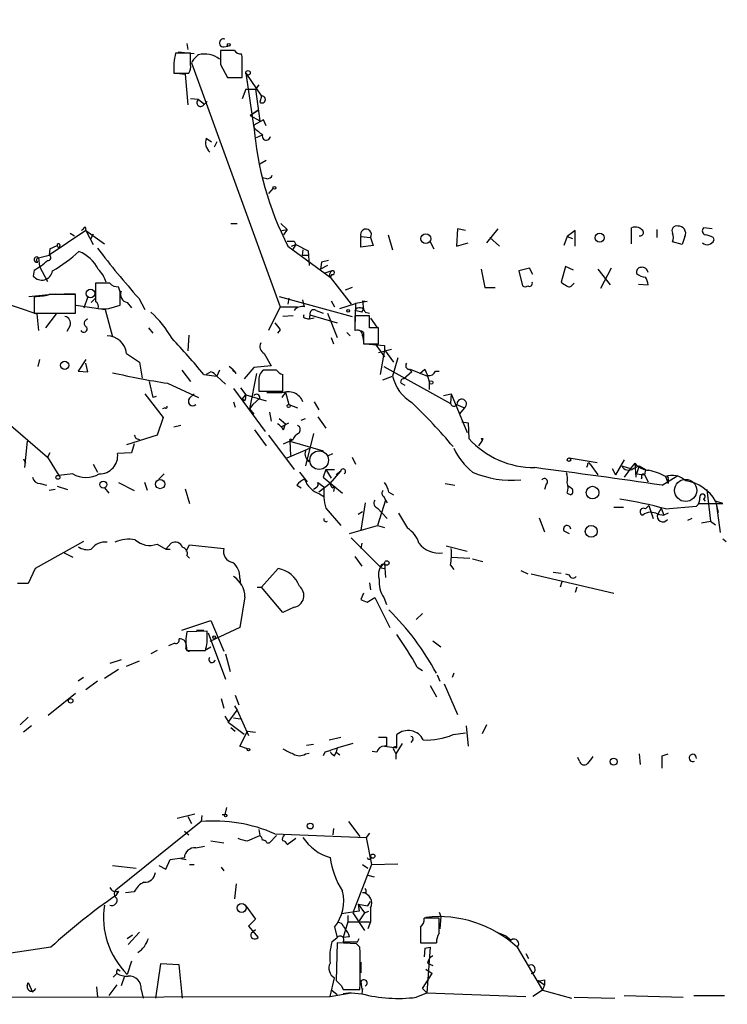
# Model space of a CAD drawing. Extents: x -340991 to 133347, y -136942 to 241885.
# Drawn here: x 796 to 864, y 204085 to 204180 of the extents above; entities that cross this region are included whole.
import ezdxf

# ---------------------------------------------------------------- set-up
doc = ezdxf.new("R2010")
doc.units = 0
doc.header["$MEASUREMENT"] = 0
doc.layers.add('MAIN', color=5, linetype='CONTINUOUS')

msp = doc.modelspace()

# ---------------------------------------------------------------- linework, layer by layer
at = {"layer": 'MAIN'}
for p, q in [((812.8847, 204176.9821), (811.3607, 204177.1514)), ((812.2073, 204177.9981), (812.292, 204177.4054)), ((816.7793, 204177.3208), (815.4247, 204177.3208)), ((815.7633, 204177.6594), (816.1867, 204177.7441)), ((812.546, 204177.0668), (811.1067, 204177.0668)), ((812.546, 204175.9661), (812.546, 204177.0668)), ((817.5413, 204176.7281), (817.4567, 204176.9821)), ((812.6307, 204176.1354), (821.182, 204152.5981)), ((815.4247, 204175.9661), (816.102, 204174.6961)), ((810.9373, 204175.1194), (812.3767, 204175.1194)), ((811.1913, 204175.1194), (812.038, 204175.0348)), ((812.038, 204175.0348), (812.292, 204172.0714)), ((816.102, 204174.6961), (817.5413, 204174.6961)), ((817.88, 204175.1194), (818.0493, 204174.9501)), ((817.88, 204175.1194), (819.404, 204172.9181)), ((817.88, 204175.1194), (818.642, 204169.8701)), ((817.88, 204173.5954), (817.5413, 204172.6641)), ((817.88, 204173.5954), (818.8113, 204173.5954)), ((819.15, 204174.0188), (818.8113, 204173.5954)), ((818.8113, 204173.5954), (819.2347, 204170.5474)), ((813.308, 204172.5794), (812.546, 204172.6641)), ((813.308, 204172.5794), (813.9007, 204172.1561)), ((813.7313, 204171.9868), (814.1547, 204172.4101)), ((819.404, 204172.9181), (819.2347, 204172.3254)), ((819.0653, 204171.5634), (818.3033, 204171.0554)), ((818.3033, 204171.0554), (819.0653, 204171.5634)), ((818.3033, 204171.0554), (819.2347, 204170.5474)), ((819.5733, 204170.6321), (818.642, 204170.1241)), ((819.8273, 204170.0394), (819.5733, 204170.6321)), ((814.07, 204168.8541), (814.578, 204168.5154)), ((818.896, 204168.9388), (819.4887, 204169.1928)), ((815.086, 204168.5154), (814.832, 204168.0074)), ((819.2347, 204166.3988), (819.8273, 204166.7374)), ((819.912, 204164.9594), (819.4887, 204165.0441)), ((820.5047, 204164.0281), (820.0813, 204163.5201)), ((802.386, 204160.3028), (802.4707, 204159.9641)), ((816.4407, 204160.6414), (817.0333, 204160.6414)), ((821.2667, 204160.6414), (821.8593, 204160.0488)), ((821.3513, 204159.9641), (821.8593, 204160.0488)), ((821.8593, 204160.0488), (821.5207, 204159.5408)), ((838.2847, 204160.1334), (838.2, 204158.4401)), ((839.0467, 204159.9641), (838.2847, 204160.1334)), ((842.1793, 204160.1334), (841.0787, 204158.7788)), ((855.0487, 204158.6941), (855.0487, 204160.2181)), ((857.504, 204160.0488), (857.504, 204159.2868)), ((862.838, 204160.1334), (861.9913, 204160.2181)), ((802.4707, 204159.9641), (798.9147, 204157.5934)), ((800.9467, 204159.7101), (801.37, 204159.4561)), ((802.4707, 204159.9641), (804.2487, 204158.6941)), ((802.4707, 204159.9641), (803.148, 204158.6094)), ((803.148, 204159.6254), (802.894, 204159.1174)), ((828.9713, 204159.3714), (829.9027, 204159.2868)), ((828.9713, 204158.3554), (828.9713, 204159.3714)), ((829.9027, 204159.2868), (830.1567, 204158.5248)), ((831.596, 204159.5408), (832.0193, 204158.1014)), ((841.4173, 204159.2868), (842.3487, 204158.4401)), ((848.868, 204159.3714), (848.5293, 204158.5248)), ((849.63, 204159.9641), (848.868, 204159.3714)), ((848.868, 204159.3714), (849.376, 204159.2021)), ((849.63, 204158.4401), (849.63, 204159.9641)), ((860.2133, 204159.3714), (859.9593, 204158.6094)), ((862.9227, 204159.2868), (863.0073, 204159.0328)), ((798.9993, 204158.1861), (798.9147, 204157.5934)), ((798.9993, 204158.1861), (798.9147, 204157.5934)), ((798.9993, 204158.1861), (799.6767, 204158.5248)), ((799.6767, 204158.5248), (799.846, 204158.1861)), ((799.9307, 204158.4401), (799.846, 204158.1861)), ((821.944, 204158.4401), (826.008, 204155.4768)), ((822.2827, 204158.4401), (822.706, 204158.6094)), ((822.2827, 204158.4401), (822.706, 204158.6094)), ((822.706, 204158.6094), (822.3673, 204158.1014)), ((822.5367, 204158.9481), (822.706, 204158.6094)), ((822.706, 204158.6094), (823.8913, 204158.0168)), ((830.1567, 204158.5248), (828.9713, 204158.3554)), ((835.66, 204158.8634), (835.9987, 204158.1861)), ((838.2, 204158.4401), (839.3007, 204158.7788)), ((859.9593, 204158.6094), (859.028, 204158.8634)), ((797.8987, 204157.3394), (798.9147, 204157.5934)), ((797.8987, 204157.3394), (797.9833, 204156.4928)), ((823.3833, 204158.1014), (823.2987, 204157.5934)), ((823.2987, 204157.5934), (823.8913, 204157.5934)), ((823.8913, 204158.0168), (823.976, 204156.5774)), ((797.9833, 204156.4928), (798.7453, 204155.0534)), ((825.1613, 204156.9161), (825.0767, 204156.2388)), ((825.754, 204156.5774), (825.0767, 204156.2388)), ((825.8387, 204157.0854), (825.1613, 204156.9161)), ((840.5707, 204156.2388), (840.9093, 204154.4608)), ((845.2273, 204156.3234), (844.2113, 204156.0694)), ((845.566, 204155.7308), (845.2273, 204156.3234)), ((848.6987, 204156.4928), (848.2753, 204154.9688)), ((849.4607, 204156.1541), (848.6987, 204156.4928)), ((851.8313, 204156.2388), (853.0167, 204154.7148)), ((853.1013, 204156.3234), (852.0853, 204154.3761)), ((797.4753, 204156.1541), (797.3907, 204155.5614)), ((826.1773, 204156.0694), (825.4153, 204155.8154)), ((826.1773, 204155.7308), (826.008, 204155.4768)), ((826.008, 204155.4768), (828.04, 204152.8521)), ((844.2113, 204156.0694), (844.55, 204154.6301)), ((804.7567, 204154.8841), (803.402, 204154.8841)), ((805.7727, 204154.0374), (805.6033, 204154.5454)), ((828.1247, 204154.4608), (827.4473, 204154.2068)), ((840.9093, 204154.4608), (841.9253, 204154.4608)), ((849.376, 204154.7148), (849.5453, 204154.8841)), ((855.726, 204154.7994), (856.6573, 204154.7148)), ((791.8027, 204153.9528), (797.7293, 204151.9208)), ((796.9673, 204153.6141), (799.5073, 204153.8681)), ((797.4753, 204153.6141), (797.4753, 204152.0054)), ((800.354, 204153.8681), (801.4547, 204153.8681)), ((801.4547, 204152.0054), (801.4547, 204153.7834)), ((802.3013, 204152.5134), (802.64, 204153.5294)), ((803.402, 204153.4448), (802.9787, 204153.0214)), ((807.5507, 204153.4448), (808.1433, 204152.3441)), ((821.0973, 204153.6141), (828.1247, 204151.6668)), ((822.0287, 204153.4448), (821.944, 204152.8521)), ((801.5393, 204152.7674), (804.3333, 204152.3441)), ((804.672, 204152.4288), (805.7727, 204152.7674)), ((806.45, 204153.0214), (806.8733, 204152.5134)), ((821.182, 204152.5981), (820.0813, 204150.3121)), ((821.182, 204152.5981), (822.8753, 204152.5981)), ((823.5527, 204152.5981), (823.3833, 204153.2754)), ((826.0927, 204153.1908), (826.4313, 204152.5981)), ((826.9393, 204152.4288), (828.4633, 204152.9368)), ((828.4633, 204152.9368), (828.3787, 204150.5661)), ((829.564, 204153.1061), (828.4633, 204152.9368)), ((829.1407, 204153.1908), (829.564, 204153.1061)), ((829.1407, 204153.1908), (829.2253, 204152.3441)), ((797.4753, 204152.0054), (801.4547, 204152.0054)), ((797.7293, 204151.9208), (797.8987, 204150.3121)), ((799.592, 204151.9208), (798.576, 204150.5661)), ((804.3333, 204152.3441), (805.0107, 204149.7194)), ((822.452, 204151.7514), (821.436, 204151.6668)), ((823.6373, 204151.4974), (823.976, 204151.4128)), ((824.0607, 204151.8361), (823.976, 204151.4128)), ((824.0607, 204151.8361), (823.976, 204151.4128)), ((824.484, 204151.4974), (823.976, 204151.4128)), ((824.0607, 204151.8361), (826.6853, 204151.0741)), ((824.6533, 204152.2594), (825.3307, 204152.0054)), ((825.754, 204152.0054), (826.6853, 204149.6348)), ((829.056, 204152.0901), (828.3787, 204152.2594)), ((829.818, 204151.7514), (828.3787, 204151.7514)), ((828.3787, 204151.7514), (828.3787, 204150.3121)), ((829.056, 204152.0901), (829.2253, 204152.3441)), ((829.056, 204152.0901), (829.2253, 204152.3441)), ((829.3947, 204152.0901), (829.818, 204152.0054)), ((829.818, 204150.5661), (829.818, 204151.7514)), ((829.9027, 204151.4974), (830.4953, 204150.6508)), ((800.9467, 204150.8201), (800.608, 204150.2274)), ((808.482, 204150.5661), (808.9053, 204150.0581)), ((830.6647, 204149.0421), (830.6647, 204150.5661)), ((812.3767, 204149.8888), (812.292, 204148.3648)), ((821.182, 204150.3968), (820.928, 204150.0581)), ((826.0927, 204149.6348), (826.3467, 204149.0421)), ((827.6167, 204150.1428), (827.9553, 204149.8041)), ((829.1407, 204149.8041), (829.2253, 204149.2961)), ((829.2253, 204150.1428), (829.2253, 204149.0421)), ((829.2253, 204149.0421), (830.6647, 204149.0421)), ((829.3947, 204149.0421), (831.2573, 204148.8728)), ((830.4107, 204148.9574), (831.2573, 204147.7721)), ((831.2573, 204148.8728), (831.2573, 204148.4494)), ((806.3653, 204148.1108), (807.6353, 204147.2641)), ((819.658, 204148.1108), (820.3353, 204146.9254)), ((830.6647, 204148.1954), (831.9347, 204148.5341)), ((831.2573, 204148.4494), (830.834, 204146.0788)), ((831.2573, 204148.4494), (832.104, 204147.2641)), ((832.5273, 204147.6874), (832.0193, 204145.9094)), ((797.9833, 204147.5181), (797.814, 204146.8408)), ((802.4707, 204147.5181), (801.7087, 204146.4174)), ((802.64, 204146.3328), (802.4707, 204147.1794)), ((807.6353, 204147.2641), (807.8893, 204145.7401)), ((818.642, 204146.7561), (817.7107, 204145.6554)), ((820.3353, 204146.9254), (818.642, 204146.7561)), ((831.1727, 204146.8408), (837.6073, 204143.2848)), ((801.7087, 204146.4174), (802.64, 204146.3328)), ((811.6993, 204146.5021), (812.546, 204145.4014)), ((813.816, 204146.0788), (815.086, 204145.9094)), ((814.4933, 204146.3328), (814.07, 204146.0788)), ((815.34, 204146.5021), (815.086, 204145.9094)), ((815.086, 204145.9094), (815.9327, 204145.1474)), ((816.9487, 204146.1634), (816.61, 204146.5021)), ((818.896, 204146.1634), (818.2187, 204142.7768)), ((820.8433, 204146.5021), (819.5733, 204146.5021)), ((821.436, 204144.4701), (821.436, 204146.0788)), ((831.088, 204145.5708), (832.0193, 204145.9094)), ((833.882, 204146.3328), (833.12, 204145.6554)), ((833.628, 204146.5868), (833.882, 204146.3328)), ((833.7127, 204146.5868), (835.406, 204145.9094)), ((834.644, 204146.1634), (835.152, 204146.5868)), ((835.406, 204145.9094), (835.5753, 204145.3168)), ((836.168, 204146.4174), (836.5067, 204146.4174)), ((808.5667, 204145.4014), (808.9053, 204143.8774)), ((810.3447, 204145.2321), (813.308, 204143.8774)), ((819.15, 204145.4014), (819.15, 204144.4701)), ((832.866, 204145.2321), (833.2047, 204145.0628)), ((835.5753, 204144.6394), (835.5753, 204145.3168)), ((808.1433, 204144.2161), (809.9213, 204141.9301)), ((809.244, 204143.9621), (808.9053, 204143.8774)), ((812.4613, 204143.7928), (812.8847, 204144.2161)), ((816.6947, 204144.7241), (819.7427, 204140.5754)), ((817.372, 204144.8088), (817.88, 204144.1314)), ((817.5413, 204143.7081), (817.88, 204144.1314)), ((817.88, 204144.1314), (819.8273, 204143.5388)), ((819.15, 204144.4701), (821.436, 204144.4701)), ((821.3513, 204144.3008), (819.912, 204144.3008)), ((821.69, 204144.3854), (821.3513, 204143.8774)), ((821.69, 204144.3854), (822.0287, 204143.2001)), ((836.93, 204144.0468), (837.692, 204144.2161)), ((837.692, 204144.2161), (837.6073, 204143.2848)), ((837.692, 204144.2161), (839.216, 204140.4908)), ((816.6947, 204143.4541), (816.864, 204142.9461)), ((817.7953, 204143.5388), (817.5413, 204143.7081)), ((818.5573, 204143.2001), (818.2187, 204142.7768)), ((819.2347, 204143.7928), (818.5573, 204143.2001)), ((822.0287, 204143.2001), (822.8753, 204142.8614)), ((824.484, 204143.4541), (824.9073, 204142.6921)), ((838.2, 204143.2001), (838.962, 204142.8614)), ((794.258, 204142.0148), (798.7453, 204138.1201)), ((810.0907, 204142.8614), (809.8367, 204142.7768)), ((818.2187, 204142.7768), (818.642, 204142.2688)), ((820.166, 204142.4381), (820.3353, 204141.5914)), ((824.8227, 204142.0148), (825.5847, 204140.9141)), ((838.962, 204142.8614), (838.454, 204142.2688)), ((809.9213, 204141.9301), (809.3287, 204140.2368)), ((811.6147, 204141.1681), (810.9373, 204140.9988)), ((821.0973, 204141.8454), (821.69, 204141.3374)), ((821.3513, 204141.0834), (822.0287, 204141.4221)), ((821.5207, 204140.7448), (821.69, 204141.3374)), ((823.214, 204141.6761), (823.6373, 204141.8454)), ((838.708, 204141.5068), (839.3007, 204141.4221)), ((839.3007, 204141.4221), (839.3853, 204139.8981)), ((809.3287, 204140.2368), (806.3653, 204139.3054)), ((818.7267, 204140.7448), (819.8273, 204139.2208)), ((820.0813, 204140.2368), (822.5367, 204136.9348)), ((824.3993, 204140.4061), (823.6373, 204137.2734)), ((796.798, 204139.6441), (796.544, 204137.1041)), ((807.1273, 204139.3901), (806.8733, 204138.5434)), ((807.2967, 204139.8981), (807.6353, 204139.8134)), ((821.5207, 204139.3901), (822.452, 204139.8134)), ((822.1133, 204139.6441), (825.3307, 204138.7128)), ((822.1133, 204139.6441), (822.198, 204138.2894)), ((822.2827, 204139.8134), (822.452, 204139.8134)), ((840.6553, 204139.7288), (840.3167, 204139.2208)), ((840.5707, 204139.8981), (840.6553, 204139.7288)), ((840.5707, 204139.8981), (840.6553, 204139.7288)), ((840.74, 204139.8981), (840.6553, 204139.7288)), ((798.9993, 204138.5434), (798.7453, 204138.1201)), ((806.8733, 204138.5434), (805.5187, 204138.4588)), ((821.8593, 204138.0354), (824.0607, 204138.9668)), ((825.8387, 204138.2894), (826.262, 204138.4588)), ((796.4593, 204137.9508), (796.6287, 204137.5274)), ((798.7453, 204138.1201), (799.846, 204136.3421)), ((803.148, 204137.4428), (803.5713, 204136.6808)), ((823.976, 204137.6968), (823.8067, 204137.9508)), ((828.1247, 204138.1201), (828.4633, 204137.4428)), ((849.0373, 204138.0354), (851.7467, 204137.6121)), ((850.8153, 204137.3581), (850.7307, 204137.1041)), ((851.0693, 204137.4428), (851.8313, 204136.4268)), ((854.3713, 204137.8661), (853.5247, 204136.4268)), ((854.1173, 204137.2734), (854.964, 204137.0194)), ((855.3873, 204137.5274), (854.964, 204137.0194)), ((855.218, 204137.0194), (855.8107, 204137.2734)), ((855.3873, 204137.5274), (855.472, 204136.1728)), ((855.8107, 204137.2734), (855.5567, 204136.5114)), ((855.8107, 204137.2734), (856.4033, 204136.9348)), ((801.2007, 204136.5114), (799.846, 204136.3421)), ((810.006, 204136.5114), (809.498, 204136.0034)), ((823.0447, 204136.6808), (823.8067, 204135.7494)), ((825.5847, 204136.9348), (825.3307, 204136.1728)), ((825.5847, 204136.9348), (826.4313, 204136.9348)), ((825.5847, 204136.9348), (826.0927, 204136.0881)), ((826.008, 204135.5801), (827.024, 204136.7654)), ((827.024, 204136.7654), (826.6007, 204136.4268)), ((853.186, 204137.0194), (853.5247, 204136.4268)), ((854.964, 204137.0194), (854.3713, 204136.1728)), ((855.5567, 204136.5114), (856.3187, 204136.4268)), ((856.4033, 204136.9348), (856.3187, 204136.4268)), ((856.3187, 204136.4268), (856.6573, 204135.7494)), ((858.012, 204135.4108), (859.536, 204136.3421)), ((798.068, 204135.5801), (798.6607, 204135.4108)), ((805.6033, 204135.6648), (807.1273, 204134.9028)), ((808.3973, 204134.9028), (808.1433, 204135.6648)), ((822.7907, 204135.4108), (823.214, 204135.1568)), ((823.5527, 204136.0034), (823.8067, 204135.7494)), ((824.8227, 204135.6648), (825.4153, 204135.2414)), ((826.008, 204135.5801), (824.9073, 204134.7334)), ((825.3307, 204136.1728), (827.1933, 204134.6488)), ((837.0993, 204135.5801), (838.0307, 204135.4108)), ((846.836, 204135.4954), (846.6667, 204134.9874)), ((856.0647, 204136.1728), (855.98, 204136.0034)), ((858.3507, 204136.2574), (858.6047, 204135.5801)), ((858.6047, 204136.0034), (858.6047, 204135.5801)), ((799.5073, 204134.9874), (798.9147, 204134.9028)), ((799.6767, 204135.3261), (800.6927, 204134.9874)), ((804.2487, 204135.1568), (804.672, 204134.6488)), ((812.038, 204135.0721), (812.4613, 204133.6328)), ((824.6533, 204135.1568), (824.3993, 204134.9874)), ((824.992, 204134.5641), (825.4153, 204134.3101)), ((826.262, 204135.1568), (826.4313, 204135.3261)), ((826.4313, 204135.3261), (826.3467, 204134.8181)), ((831.6807, 204134.7334), (832.104, 204134.4794)), ((848.868, 204134.6488), (849.2067, 204134.4794)), ((849.2067, 204135.1568), (848.9527, 204135.3261)), ((862.33, 204134.9874), (862.6687, 204131.9394)), ((829.3947, 204133.7174), (828.9713, 204131.0928)), ((831.342, 204133.9714), (830.58, 204131.5161)), ((831.1727, 204134.3101), (831.342, 204133.9714)), ((831.342, 204133.9714), (831.5113, 204133.7174)), ((856.742, 204133.4634), (856.4033, 204133.1248)), ((856.742, 204133.4634), (857.1653, 204132.1934)), ((861.568, 204133.6328), (863.854, 204133.6328)), ((861.9913, 204134.0561), (862.1607, 204133.8868)), ((863.854, 204133.6328), (863.1767, 204133.8868)), ((863.1767, 204133.8868), (863.4307, 204132.7861)), ((863.2613, 204133.4634), (863.6, 204130.8388)), ((825.5847, 204133.2094), (827.024, 204131.5161)), ((828.7173, 204132.6168), (829.1407, 204132.8708)), ((830.58, 204133.2094), (831.5113, 204132.1934)), ((832.612, 204132.7014), (833.4587, 204131.2621)), ((853.3553, 204133.2941), (854.2867, 204133.2941)), ((857.9273, 204133.2094), (857.5887, 204132.6168)), ((857.5887, 204132.6168), (858.1813, 204132.5321)), ((857.9273, 204133.2094), (858.1813, 204132.5321)), ((858.6047, 204132.7014), (858.1813, 204132.5321)), ((858.3507, 204133.1248), (861.314, 204133.3788)), ((846.1587, 204132.2781), (846.6667, 204130.9234)), ((860.8907, 204132.1934), (860.4673, 204132.0241)), ((861.822, 204131.7701), (862.6687, 204131.9394)), ((862.6687, 204131.9394), (863.1767, 204131.6008)), ((827.8707, 204130.7541), (830.58, 204131.5161)), ((829.1407, 204131.0928), (828.9713, 204131.0928)), ((830.58, 204131.5161), (831.2573, 204131.3468)), ((848.5293, 204131.0081), (849.0373, 204130.7541)), ((802.2167, 204129.9921), (797.56, 204127.3674)), ((809.3287, 204129.7381), (810.1753, 204129.2301)), ((810.1753, 204129.2301), (810.6833, 204129.8228)), ((812.1227, 204129.0608), (812.4613, 204129.6534)), ((812.4613, 204129.6534), (815.7633, 204129.3148)), ((828.04, 204130.3308), (830.9187, 204127.4521)), ((829.056, 204129.8228), (828.9713, 204129.3148)), ((863.854, 204130.2461), (864.1927, 204129.9921)), ((800.354, 204128.8914), (801.2007, 204128.4681)), ((810.1753, 204129.2301), (810.5987, 204129.2301)), ((837.184, 204129.5688), (839.216, 204129.0608)), ((812.2073, 204128.6374), (812.4613, 204128.3834)), ((828.3787, 204128.5528), (829.056, 204127.6214)), ((831.088, 204127.7908), (831.2573, 204127.8754)), ((831.2573, 204127.8754), (831.342, 204126.5208)), ((837.692, 204128.4681), (839.47, 204128.3834)), ((839.724, 204128.2988), (840.74, 204128.0448)), ((797.56, 204127.3674), (796.8827, 204125.9281)), ((819.404, 204125.5894), (821.0127, 204127.3674)), ((830.9187, 204127.4521), (831.2573, 204127.3674)), ((837.6073, 204127.7061), (837.946, 204127.2828)), ((844.3807, 204127.1981), (845.058, 204126.8594)), ((845.3967, 204126.8594), (853.3553, 204124.9968)), ((847.5133, 204127.0288), (848.2753, 204126.9441)), ((848.6987, 204126.8594), (849.0373, 204126.7748)), ((796.8827, 204125.9281), (795.8667, 204125.9281)), ((817.2873, 204126.4361), (817.372, 204125.8434)), ((829.818, 204126.0128), (829.9027, 204125.3354)), ((848.36, 204126.0974), (848.1907, 204125.5894)), ((818.9807, 204125.5894), (819.404, 204125.5894)), ((821.436, 204123.1341), (819.404, 204125.5894)), ((829.2253, 204124.9968), (828.9713, 204124.4041)), ((849.7993, 204125.5894), (849.63, 204125.0814)), ((817.7953, 204124.6581), (817.2873, 204121.6948)), ((829.564, 204124.1501), (830.326, 204124.5734)), ((830.326, 204124.5734), (831.7653, 204121.6948)), ((831.1727, 204124.5734), (831.4267, 204123.8961)), ((822.5367, 204123.6421), (821.436, 204123.1341)), ((834.898, 204123.0494), (834.3053, 204122.4568)), ((811.6993, 204121.4408), (814.4933, 204122.3721)), ((814.4933, 204122.3721), (815.7633, 204119.4088)), ((814.1547, 204121.3561), (812.2073, 204121.2714)), ((813.1387, 204121.4408), (813.816, 204121.4408)), ((814.1547, 204121.0174), (814.1547, 204121.3561)), ((814.2393, 204121.1868), (815.9327, 204116.6994)), ((817.2873, 204121.6948), (814.4087, 204120.3401)), ((811.022, 204120.1708), (810.4293, 204119.9168)), ((835.914, 204120.4248), (836.676, 204119.8321)), ((809.3287, 204119.4934), (808.736, 204119.1548)), ((812.2073, 204119.4934), (813.9853, 204119.4934)), ((813.9007, 204119.4934), (814.4933, 204119.8321)), ((805.8573, 204118.5621), (804.7567, 204118.2234)), ((806.3653, 204117.9694), (807.6353, 204118.4774)), ((815.9327, 204119.1548), (816.356, 204117.4614)), ((805.6033, 204117.6308), (804.2487, 204116.7841)), ((834.39, 204117.8848), (834.898, 204117.5461)), ((802.2167, 204116.8688), (801.7087, 204116.5301)), ((803.5713, 204116.5301), (802.4707, 204115.6834)), ((836.3373, 204117.1228), (836.5913, 204116.5301)), ((837.946, 204117.2921), (837.7767, 204116.8688)), ((835.66, 204116.1068), (836.2527, 204115.0061)), ((837.0147, 204116.2761), (838.2847, 204113.3128)), ((801.4547, 204115.3448), (798.83, 204113.2281)), ((815.5093, 204114.8368), (815.7633, 204113.9054)), ((816.864, 204115.1754), (817.2027, 204114.2441)), ((816.1867, 204112.5508), (817.0333, 204113.7361)), ((816.7793, 204114.1594), (817.0333, 204113.7361)), ((817.0333, 204113.7361), (818.134, 204111.2808)), ((796.8827, 204113.0588), (796.1207, 204112.2968)), ((815.848, 204113.1434), (816.1867, 204112.6354)), ((816.6947, 204112.9741), (817.372, 204112.8894)), ((797.2213, 204112.2121), (796.4593, 204111.6194)), ((817.7107, 204111.3654), (816.1867, 204112.5508)), ((816.4407, 204112.0428), (816.864, 204111.7041)), ((817.2873, 204110.2648), (818.0493, 204111.7041)), ((818.0493, 204111.7041), (818.8113, 204111.6194)), ((839.1313, 204112.2121), (839.3007, 204110.2648)), ((841.0787, 204112.2968), (840.6553, 204111.4501)), ((825.9233, 204110.8574), (827.024, 204111.1114)), ((830.6647, 204111.1114), (831.4267, 204111.1114)), ((832.4427, 204110.0954), (832.4427, 204111.3654)), ((833.9667, 204110.8574), (833.7973, 204110.6034)), ((837.8613, 204111.3654), (839.0467, 204111.5348)), ((818.0493, 204110.0108), (817.2873, 204110.2648)), ((823.722, 204110.3494), (824.3993, 204110.4341)), ((826.6853, 204110.0954), (826.6007, 204109.6721)), ((826.6853, 204110.0954), (826.6007, 204109.6721)), ((830.4953, 204109.6721), (830.072, 204109.7568)), ((831.2573, 204110.2648), (832.4427, 204110.0954)), ((832.1887, 204109.8414), (832.358, 204109.5028)), ((832.9507, 204110.5188), (832.358, 204109.5028)), ((823.6373, 204109.5028), (823.976, 204109.5874)), ((825.5, 204109.6721), (825.3307, 204109.3334)), ((826.4313, 204109.3334), (826.6007, 204109.6721)), ((826.6007, 204109.6721), (826.9393, 204109.4181)), ((832.358, 204109.5028), (832.358, 204108.9948)), ((850.0533, 204108.8254), (849.884, 204109.1641)), ((855.8107, 204109.5028), (855.8953, 204108.4868)), ((858.012, 204109.3334), (858.6047, 204109.5028)), ((816.0173, 204104.3381), (815.848, 204103.6608)), ((811.276, 204103.3221), (812.9693, 204103.7454)), ((812.292, 204103.4914), (812.6307, 204102.8141)), ((813.6467, 204103.5761), (813.562, 204102.9834)), ((815.594, 204103.6608), (815.848, 204103.6608)), ((813.562, 204102.9834), (805.3493, 204096.3794)), ((819.15, 204102.2214), (819.2347, 204101.6288)), ((826.3467, 204102.3061), (826.262, 204101.7134)), ((827.786, 204102.9834), (828.8867, 204101.5441)), ((811.9533, 204102.0521), (812.3767, 204101.7134)), ((818.0493, 204101.1208), (819.2347, 204101.6288)), ((820.166, 204100.9514), (820.8433, 204101.6288)), ((820.674, 204101.7981), (829.4793, 204101.4594)), ((821.8593, 204100.7821), (822.706, 204101.3748)), ((829.818, 204101.8828), (829.4793, 204101.4594)), ((829.4793, 204101.4594), (829.9873, 204098.8348)), ((813.054, 204100.4434), (813.9007, 204100.6128)), ((814.4933, 204101.1208), (815.7633, 204100.9514)), ((819.912, 204100.9514), (820.166, 204100.9514)), ((810.1753, 204098.4114), (810.5987, 204099.3428)), ((810.5987, 204099.3428), (811.9533, 204099.5121)), ((811.6147, 204099.4274), (812.1227, 204099.3428)), ((805.0107, 204098.7501), (807.2967, 204098.4961)), ((809.498, 204098.7501), (810.1753, 204098.4114)), ((812.4613, 204098.8348), (812.8847, 204098.8348)), ((815.5093, 204098.5808), (815.7633, 204098.2421)), ((829.9873, 204098.8348), (828.2093, 204094.1781)), ((829.1407, 204098.8348), (829.6487, 204098.4961)), ((829.9873, 204098.8348), (832.5273, 204098.9194)), ((829.6487, 204097.8188), (830.2413, 204097.6494)), ((816.9487, 204096.9721), (816.7793, 204095.5328)), ((805.6033, 204096.2948), (805.3493, 204095.8714)), ((807.1273, 204096.2101), (806.2807, 204096.1254)), ((829.4793, 204096.1254), (829.1407, 204096.1254)), ((817.88, 204094.8554), (818.8113, 204093.5854)), ((828.7173, 204095.0248), (829.6487, 204094.8554)), ((828.7173, 204095.0248), (829.31, 204094.1781)), ((828.7173, 204095.0248), (828.802, 204094.3474)), ((829.6487, 204094.8554), (829.9027, 204095.2788)), ((818.8113, 204093.5854), (818.134, 204092.9081)), ((828.802, 204094.3474), (827.1087, 204094.0934)), ((827.7013, 204093.9241), (827.7013, 204093.3314)), ((828.2093, 204094.1781), (829.31, 204092.4848)), ((829.31, 204094.1781), (828.802, 204093.4161)), ((829.31, 204094.1781), (829.7333, 204094.3474)), ((836.5067, 204093.6701), (835.0673, 204093.6701)), ((836.5067, 204094.2628), (836.676, 204093.8394)), ((836.5067, 204092.2308), (836.5067, 204093.6701)), ((836.676, 204093.8394), (836.5913, 204092.6541)), ((818.134, 204092.9081), (819.0653, 204091.8074)), ((826.4313, 204092.8234), (826.6853, 204091.8074)), ((827.7013, 204093.3314), (827.278, 204091.8074)), ((827.278, 204092.9081), (827.4473, 204092.6541)), ((827.7013, 204093.3314), (829.818, 204093.3314)), ((829.9027, 204093.3314), (829.6487, 204092.6541)), ((834.7287, 204092.8234), (834.7287, 204091.2994)), ((806.45, 204091.7228), (806.958, 204092.0614)), ((807.6353, 204092.3154), (806.5347, 204091.1301)), ((818.388, 204092.2308), (818.8113, 204092.5694)), ((826.1773, 204091.3841), (826.6853, 204091.8074)), ((827.8707, 204091.8921), (827.278, 204091.8074)), ((828.6327, 204091.3841), (828.802, 204091.7228)), ((842.3487, 204092.2308), (842.9413, 204091.9768)), ((842.9413, 204091.9768), (843.4493, 204091.5534)), ((799.084, 204090.8761), (788.162, 204089.2674)), ((826.6853, 204091.2994), (826.6007, 204087.6588)), ((828.548, 204091.2148), (826.6853, 204091.2994)), ((828.8867, 204090.8761), (828.548, 204091.2148)), ((834.7287, 204091.2994), (836.2527, 204091.2994)), ((835.152, 204090.7914), (835.0673, 204089.9448)), ((835.152, 204090.7914), (835.66, 204090.8761)), ((835.152, 204090.7914), (835.66, 204090.8761)), ((835.66, 204090.8761), (835.3213, 204086.4734)), ((844.042, 204090.8761), (846.4973, 204086.7274)), ((844.8887, 204090.2834), (845.1427, 204089.7754)), ((806.8733, 204089.5214), (806.45, 204088.2514)), ((809.6673, 204089.2674), (809.1593, 204085.9654)), ((811.4453, 204089.1828), (809.6673, 204089.2674)), ((811.784, 204085.9654), (811.4453, 204089.1828)), ((828.9713, 204089.4368), (828.9713, 204088.4208)), ((835.406, 204089.3521), (835.914, 204089.0981)), ((805.0953, 204087.9974), (805.434, 204088.3361)), ((805.5187, 204088.7594), (805.7727, 204088.5901)), ((806.196, 204088.0821), (805.8573, 204087.1508)), ((826.008, 204086.1348), (826.4313, 204087.9128)), ((834.898, 204086.8968), (835.8293, 204088.3361)), ((835.2367, 204088.7594), (835.8293, 204088.3361)), ((796.798, 204087.1508), (796.8827, 204087.4894)), ((796.8827, 204087.4894), (797.306, 204086.5581)), ((803.4867, 204087.0661), (803.5713, 204086.0501)), ((805.434, 204087.2354), (804.672, 204086.2194)), ((827.1087, 204087.1508), (827.278, 204086.8121)), ((828.9713, 204087.5741), (829.056, 204086.8121)), ((846.074, 204087.6588), (846.6667, 204087.2354)), ((846.6667, 204087.2354), (846.4973, 204086.7274)), ((846.6667, 204087.7434), (846.6667, 204087.2354)), ((784.1827, 204086.0501), (826.008, 204086.1348)), ((807.8047, 204086.8121), (807.974, 204085.9654)), ((826.008, 204086.1348), (828.04, 204086.4734)), ((826.1773, 204086.7274), (826.6853, 204086.3041)), ((827.278, 204086.8121), (828.8867, 204086.8121)), ((828.04, 204086.4734), (827.278, 204086.3888)), ((828.04, 204086.4734), (829.056, 204086.3888)), ((829.1407, 204086.8968), (829.056, 204086.3888)), ((834.3053, 204086.0501), (835.3213, 204086.4734)), ((835.3213, 204086.4734), (834.898, 204086.8968)), ((835.3213, 204086.4734), (844.8887, 204086.1348)), ((846.4973, 204086.7274), (845.566, 204086.1348)), ((846.4973, 204086.7274), (849.2913, 204085.9654)), ((849.5453, 204086.0501), (853.44, 204085.9654)), ((854.3713, 204086.2194), (860.044, 204086.0501)), ((861.06, 204086.2194), (864.0233, 204086.2194))]:
    msp.add_line(p, q, dxfattribs=at)
for centre, radius in [((-151577.8405, 52471.7395), 189413.5539), ((816.2289, 204177.8711), 0.1338), ((818.0916, 204175.1618), 0.2158), ((820.6316, 204164.0705), 0.1338), ((835.2341, 204159.1734), 0.4766), ((851.9907, 204159.2719), 0.4447), ((802.9151, 204153.8851), 0.4173), ((827.7436, 204152.2171), 0.1338), ((800.4175, 204146.9678), 0.4043), ((835.7446, 204145.3168), 0.1693), ((822.0075, 204143.052), 0.1496), ((849.0373, 204137.8662), 0.1693), ((799.7613, 204136.1728), 0.1893), ((804.1428, 204135.4743), 0.3346), ((809.6218, 204135.5147), 0.4393), ((851.3059, 204134.7028), 0.6084), ((851.1854, 204130.9623), 0.5752), ((831.469, 204127.9178), 0.2158), ((814.8319, 204120.7635), 0.1197), ((800.989, 204114.6252), 0.2158), ((818.134, 204109.9261), 0.1197), ((853.3341, 204108.762), 0.3346), ((815.9326, 204103.5762), 0.1197), ((824.0876, 204102.5563), 0.2809), ((830.1264, 204099.6573), 0.201), ((817.4771, 204094.667), 0.4354)]:
    msp.add_circle(centre, radius, dxfattribs=at)
at = {"layer": 'MAIN', "color": 5}
for centre, radius in [((824.9496, 204137.8238), 0.8988), ((860.2822, 204134.9033), 1.0674)]:
    msp.add_circle(centre, radius, dxfattribs=at)
at = {"layer": 'MAIN'}
for centre, radius, start, end in [((815.7294, 204178.0489), 0.3909, 72.339083, 274.974184), ((1154.0744, 204176.6434), 338.6504, 179.885392, 180.114592), ((817.372, 204177.6594), 0.6826, 209.738635, 277.12814), ((817.3306, 204175.5443), 6.4074, 166.254157, 183.802297), ((814.8424, 204174.8515), 2.5574, 126.86945, 149.864677), ((813.8973, 204174.6376), 2.3354, 51.847872, 104.615816), ((309.5413, 204175.7121), 508.001, 359.885409, 0.114591), ((811.6147, 204175.712), 0.9653, 322.12814, 15.261365), ((813.5196, 204172.2831), 0.3641, 125.53219, 305.544994), ((819.4402, 204172.5872), 0.3329, 231.869847, 96.243251), ((849.5218, 204172.5424), 30.9743, 184.477884, 207.083577), ((988.3878, 204381.2032), 271.0633, 231.228066, 231.457253), ((815.2556, 204168.4308), 1.2589, 160.351687, 227.720494), ((819.8591, 204169.0605), 0.3933, 160.344216, 354.587978), ((819.9797, 204165.4082), 0.4539, 261.421795, 345.960695), ((717.5417, 204244.8084), 119.7487, 314.885409, 315.114592), ((829.4588, 204159.5691), 0.5261, 327.545514, 202.074447), ((855.4245, 204159.3991), 0.9011, 26.050322, 114.648131), ((859.3949, 204159.9641), 0.4462, 71.565051, 214.694342), ((859.5845, 204159.686), 0.7031, 333.420372, 93.955559), ((862.3018, 204159.9359), 0.4196, 137.73366, 250.347095), ((855.8953, 204159.7842), 0.3389, 255.541326, 1.792551), ((858.0123, 204159.2868), 1.1004, 337.370923, 22.624271), ((862.0758, 204158.0162), 1.527, 56.315136, 86.812677), ((799.8249, 204158.5459), 0.1497, 315, 188.103038), ((868.8474, 204208.0422), 82.0863, 217.324618, 221.691679), ((822.198, 204328.298), 169.3502, 269.885409, 270.114592), ((862.3724, 204159.2725), 0.6786, 226.671698, 339.316484), ((797.7219, 204157.1547), 0.2558, 46.251908, 291.106672), ((797.9321, 204157.1126), 0.2292, 98.377522, 238.993383), ((798.8159, 204157.3441), 0.2682, 254.735512, 68.381098), ((791.3732, 204169.478), 15.5527, 300.442328, 312.066048), ((800.4023, 204154.5308), 3.6747, 27.696815, 67.757339), ((795.0311, 204160.8188), 5.2663, 297.653548, 314.852291), ((801.4248, 204154.0365), 3.135, 17.300384, 44.62652), ((855.9988, 204155.9472), 0.4613, 92.335786, 196.600508), ((856.0877, 204155.8462), 0.5721, 5.405678, 100.850351), ((798.2042, 204156.2474), 1.0641, 220.139925, 350.370375), ((826.3889, 204155.6885), 0.4358, 119.053327, 209.06482), ((826.2479, 204155.9001), 0.1834, 247.363316, 112.636684), ((856.4542, 204156.8318), 1.356, 228.554901, 267.84872), ((855.1352, 204154.6308), 1.5244, 3.158773, 33.708831), ((1247.9016, 204153.9951), 444.5005, 179.885408, 180.114592), ((805.5065, 204155.5309), 0.9902, 220.782042, 275.60984), ((844.804, 204154.9686), 0.4232, 233.116564, 306.883436), ((845.2273, 204154.8523), 0.2793, 232.695275, 24.639097), ((933.1965, 204281.7878), 152.6259, 236.192738, 236.421942), ((849.0412, 204154.9417), 0.4045, 230.386678, 325.873798), ((797.5362, 204159.2999), 5.6861, 269.386335, 284.030134), ((800.1847, 203518.7839), 635.0008, 89.8854085, 90.1145915), ((488.2727, 204153.4024), 317.5006, 359.885409, 0.114591), ((806.616, 204153.8207), 0.8164, 158.334131, 258.267497), ((803.0776, 204152.5982), 0.6027, 343.675911, 57.433287), ((804.164, 204406.4286), 254.0003, 269.885409, 270.114592), ((823.2986, 204151.667), 0.9651, 74.735509, 142.133868), ((828.8528, 204151.9716), 0.5546, 12.334988, 148.740368), ((800.3487, 204151.037), 0.6362, 340.063835, 81.86735), ((801.1167, 204143.9119), 11.1775, 30.293077, 47.026223), ((823.6373, 204151.7091), 0.2116, 143.124688, 270), ((824.4416, 204151.9293), 0.3921, 57.327102, 193.7492), ((802.2536, 204150.491), 0.3414, 211.591016, 27.908613), ((802.6929, 204151.0212), 0.3952, 97.693333, 249.620458), ((990.2369, 204277.7233), 211.6403, 216.756633, 216.985837), ((830.2413, 203938.9163), 211.6502, 89.885381, 90.114592), ((804.4882, 204147.9171), 1.8871, 5.891561, 89.559739), ((828.6327, 204149.3811), 0.965, 52.117206, 105.260326), ((828.6478, 204149.8524), 0.4953, 354.40337, 111.867995), ((771.8129, 204112.2714), 53.9185, 38.829847, 43.740255), ((819.9965, 204148.7881), 0.7572, 153.428181, 243.445101), ((815.2976, 204145.1897), 1.9168, 30.529046, 59.470954), ((833.6492, 204146.9466), 0.3605, 139.771109, 266.627938), ((826.0259, 204242.068), 98.0974, 257.629761, 260.801611), ((814.1546, 204145.2321), 1.1516, 36.024081, 72.896174), ((820.1869, 204145.6344), 1.0627, 125.266302, 192.664473), ((821.774, 204147.1787), 1.1507, 216.016391, 252.917772), ((836.107, 204146.9541), 4.2191, 194.336298, 238.172394), ((838.8451, 204147.8187), 3.8931, 198.447049, 207.947998), ((835.5653, 204146.6049), 0.6312, 255.382563, 342.71908), ((833.0635, 204145.4015), 0.2601, 77.454468, 220.620402), ((816.9501, 204143.962), 0.9452, 333.402419, 10.324365), ((818.9079, 204143.8488), 0.3315, 350.276315, 143.327125), ((821.9525, 204142.882), 1.5409, 21.793814, 112.964237), ((810.1754, 204142.9461), 0.1197, 225, 45.033843), ((812.7577, 204143.4965), 0.4191, 135.009667, 314.990333), ((795.9203, 204103.6985), 54.9078, 40.195781, 46.26125), ((837.946, 204143.3695), 0.3491, 194.040224, 14.024302), ((838.6962, 204143.241), 0.4634, 305.000123, 152.622101), ((820.2083, 204140.0249), 1.4969, 28.746399, 61.262153), ((822.6858, 204140.7613), 0.4488, 307.666685, 65.022443), ((891.8669, 204182.4074), 94.6528, 206.4572, 206.686438), ((823.2985, 204139.6019), 0.8725, 112.826965, 165.97172), ((822.198, 204139.7287), 0.1197, 45, 224.966157), ((845.7323, 204145.7102), 8.6061, 222.481083, 270.019973), ((840.6554, 204182.2481), 42.3501, 269.885409, 270.114456), ((803.786, 204138.2554), 1.7446, 268.51209, 6.695255), ((824.4418, 204138.4166), 0.8573, 159.787353, 237.092117), ((843.4062, 204141.3792), 5.9694, 203.836576, 231.913718), ((850.9423, 204137.4004), 0.1339, 18.462013, 198.421413), ((854.7693, 204137.5867), 0.7234, 205.665284, 308.341866), ((856.8584, 204138.7763), 1.9297, 220.329811, 266.541829), ((802.4707, 204138.5542), 2.4054, 238.130961, 301.86904), ((827.2641, 204136.7328), 0.2423, 294.005695, 172.267848), ((843.5522, 204145.4658), 9.5829, 246.454089, 274.95977), ((731.8991, 203266.4227), 878.0916, 81.7425337, 82.5511832), ((846.9637, 204135.9611), 1.9272, 351.155966, 19.237853), ((856.1917, 204136.2998), 0.1796, 45, 225), ((855.2202, 204130.2402), 6.7828, 62.513907, 77.034698), ((858.9649, 204134.3921), 1.9638, 47.247238, 108.225514), ((798.0328, 204136.321), 0.7418, 191.525044, 272.720065), ((824.3567, 204134.1834), 1.9897, 113.83384, 141.91135), ((825.7115, 204136.7229), 2.2755, 198.43256, 251.56744), ((824.484, 204135.4955), 0.3787, 296.558284, 26.558284), ((826.5582, 204135.6224), 0.5518, 184.396316, 237.536771), ((829.372, 204134.2458), 2.3596, 11.925675, 36.967509), ((846.6667, 204135.7494), 0.3053, 303.684862, 146.299523), ((847.3869, 204135.1568), 1.5658, 341.068631, 18.931369), ((858.4354, 204136.0881), 0.1893, 333.421413, 116.578587), ((859.6526, 204131.7785), 4.1066, 30.890059, 80.957887), ((831.5951, 204134.7335), 6.2006, 175.301584, 194.228979), ((831.3996, 204134.6449), 0.4045, 140.386678, 235.873798), ((849.0373, 204134.8181), 0.3787, 296.571817, 63.428183), ((861.9028, 204134.3024), 0.2617, 289.764272, 197.112388), ((830.7071, 204133.6751), 0.4827, 142.135426, 254.734472), ((849.0926, 204100.2298), 34.173, 74.281063, 81.831604), ((860.6672, 204134.1286), 0.9902, 310.782042, 5.60984), ((856.2105, 204132.8567), 0.3302, 54.278779, 259.322806), ((856.9306, 204131.5277), 1.2725, 58.857093, 127.878538), ((858.0805, 204132.4108), 0.5332, 157.272679, 325.505311), ((825.6164, 204132.1088), 0.2182, 157.18418, 309.086218), ((832.2494, 204129.1969), 2.3932, 15.161049, 59.648436), ((848.8499, 204131.1653), 0.357, 1.942302, 206.120128), ((804.2824, 204128.3498), 1.5731, 81.949736, 145.971518), ((806.6617, 204126.7889), 3.4171, 80.732565, 114.131033), ((808.6001, 204131.5984), 1.9979, 225.991641, 291.388156), ((811.0643, 204129.1708), 0.7552, 17.621532, 120.300129), ((836.5322, 204131.394), 2.5221, 218.533504, 277.131215), ((802.6401, 204130.8391), 1.6442, 235.496143, 281.883992), ((811.691, 204128.8492), 0.558, 337.695256, 80.40601), ((816.8032, 204129.0228), 1.0801, 164.315458, 259.696102), ((830.4107, 204128.8916), 7.2936, 350.645644, 3.326374), ((815.6449, 204126.6187), 1.6525, 353.655979, 54.266034), ((831.8926, 204126.817), 1.2344, 120.974105, 202.158227), ((831.088, 204127.5791), 0.2116, 90, 216.875312), ((820.5789, 204124.781), 2.6225, 19.910125, 80.478774), ((815.4926, 204124.6413), 2.3028, 0.41801, 58.531865), ((833.5133, 204126.0702), 2.7783, 174.190908, 212.598677), ((849.4141, 204126.8425), 0.3828, 190.185709, 321.735184), ((822.339, 204124.771), 1.1461, 279.933263, 51.995235), ((830.1549, 204126.3474), 2.2754, 238.655783, 254.948065), ((813.4996, 204104.9897), 25.8661, 28.399697, 45.340361), ((815.9328, 204120.3824), 3.8301, 166.578744, 193.421256), ((811.1209, 204120.4952), 0.3391, 253.045081, 16.954919), ((811.5433, 204120.0147), 0.5876, 350.409439, 99.600175), ((810.0101, 204120.7067), 4.1562, 343.026902, 4.28716), ((808.685, 204104.0775), 29.1786, 28.242225, 35.489924), ((812.4189, 204119.7474), 0.3412, 150.234291, 277.137512), ((814.6204, 204118.6044), 0.2994, 135, 351.875312), ((833.5166, 204110.131), 1.6362, 26.356766, 131.022529), ((1043.0765, 204110.6881), 211.6502, 179.885408, 180.114592), ((833.7974, 204110.9844), 0.2117, 323.124688, 90.027065), ((835.324, 204117.3335), 6.4851, 266.983219, 293.032465), ((948.9439, 204363.7566), 283.981, 243.320357, 243.54954), ((838.724, 204072.1154), 39.8168, 105.312101, 109.397554), ((826.7279, 204110.0532), 0.7785, 202.378134, 247.605454), ((831.2221, 204109.5239), 0.7417, 87.279935, 168.474956), ((831.342, 204110.1166), 0.1707, 60.250955, 119.749045), ((832.2734, 204110.0107), 0.1893, 26.578587, 243.421413), ((823.0447, 204110.4548), 1.1214, 238.094266, 301.901396), ((850.5002, 204108.896), 0.4524, 188.977235, 314.14918), ((1020.4432, 203981.8922), 211.7103, 143.018239, 143.247389), ((561.712, 204108.7408), 296.3006, 359.885389, 0.114591), ((860.9709, 204109.1247), 0.3461, 352.478657, 300.143233), ((814.8315, 204088.6713), 14.3683, 66.007023, 95.068936), ((818.5998, 204104.9737), 3.892, 247.621226, 261.868649), ((818.9379, 204101.1628), 0.5525, 4.422569, 57.506537), ((819.4464, 204100.6552), 0.5518, 32.463229, 85.603684), ((821.7749, 204101.2901), 0.3788, 116.598874, 206.54476), ((827.2923, 204103.9856), 4.6542, 212.872656, 253.981723), ((812.936, 204099.4668), 0.9837, 83.1105, 177.360677), ((821.4301, 204100.6795), 0.4413, 13.444223, 89.234025), ((833.841, 204100.5709), 7.9042, 187.69811, 212.750949), ((829.7757, 204099.5881), 0.2249, 199.748066, 340.243323), ((808.1434, 204098.1573), 1.0194, 265.234025, 355.245227), ((805.3492, 204096.8872), 0.6446, 203.188086, 293.216098), ((808.821, 204095.4476), 1.8574, 114.230277, 155.762831), ((829.0138, 204096.2525), 0.4826, 344.728219, 37.879149), ((839.7532, 204046.294), 60.3452, 124.758452, 132.372059), ((804.9683, 204095.4058), 0.5115, 245.564388, 24.435612), ((805.6235, 204096.0242), 0.4487, 127.666685, 245.022443), ((823.3413, 204095.321), 3.9732, 321.051918, 14.187336), ((829.0419, 204095.1517), 0.9787, 331.591391, 84.206106), ((811.8617, 204093.739), 7.7072, 171.034369, 225.398987), ((1168.6024, 204094.0087), 338.7004, 179.885408, 180.114575), ((834.0812, 204093.5734), 0.9908, 310.805138, 5.600693), ((836.4782, 204082.6462), 11.1778, 47.415021, 96.376929), ((826.8377, 204092.798), 0.4539, 14.039305, 98.578205), ((826.2441, 204091.4869), 1.6763, 13.988163, 44.129898), ((806.2167, 204092.3634), 2.3541, 302.051563, 344.209726), ((818.7608, 204092.0737), 0.4045, 157.149171, 318.828732), ((826.9816, 204091.5957), 0.3642, 324.476953, 144.455006), ((838.5065, 204091.1851), 2.2567, 152.394829, 177.096769), ((831.1753, 204089.9446), 5.2012, 163.932795, 186.54116), ((827.9554, 204430.0838), 338.7004, 269.885409, 270.114575), ((-187.1132, 204088.8441), 1016.0019, 359.8854086, 0.1145914), ((843.7385, 204091.2085), 0.4501, 312.397847, 129.979965), ((836.2161, 204089.2736), 0.8139, 111.787031, 174.465227), ((826.9859, 204088.8578), 1.0957, 153.18473, 239.592252), ((845.365, 204088.7489), 0.414, 274.391276, 122.480746), ((805.8997, 204088.463), 0.4827, 142.11877, 195.242626), ((806.4691, 204090.3097), 2.2286, 242.324201, 271.686801), ((806.6374, 204086.9148), 1.1718, 354.972018, 95.027983), ((797.2372, 204087.0767), 0.4454, 170.42348, 336.179865), ((953.8546, 204214.4047), 179.6053, 224.885409, 225.114592), ((829.2535, 204087.433), 0.3156, 296.581292, 153.434949), ((846.2435, 204088.59), 0.9465, 259.683783, 296.559637), ((832.5511, 204099.7098), 13.7719, 255.298386, 277.317959)]:
    msp.add_arc(centre, radius, start, end, dxfattribs=at)

doc.saveas('drawing.dxf')
